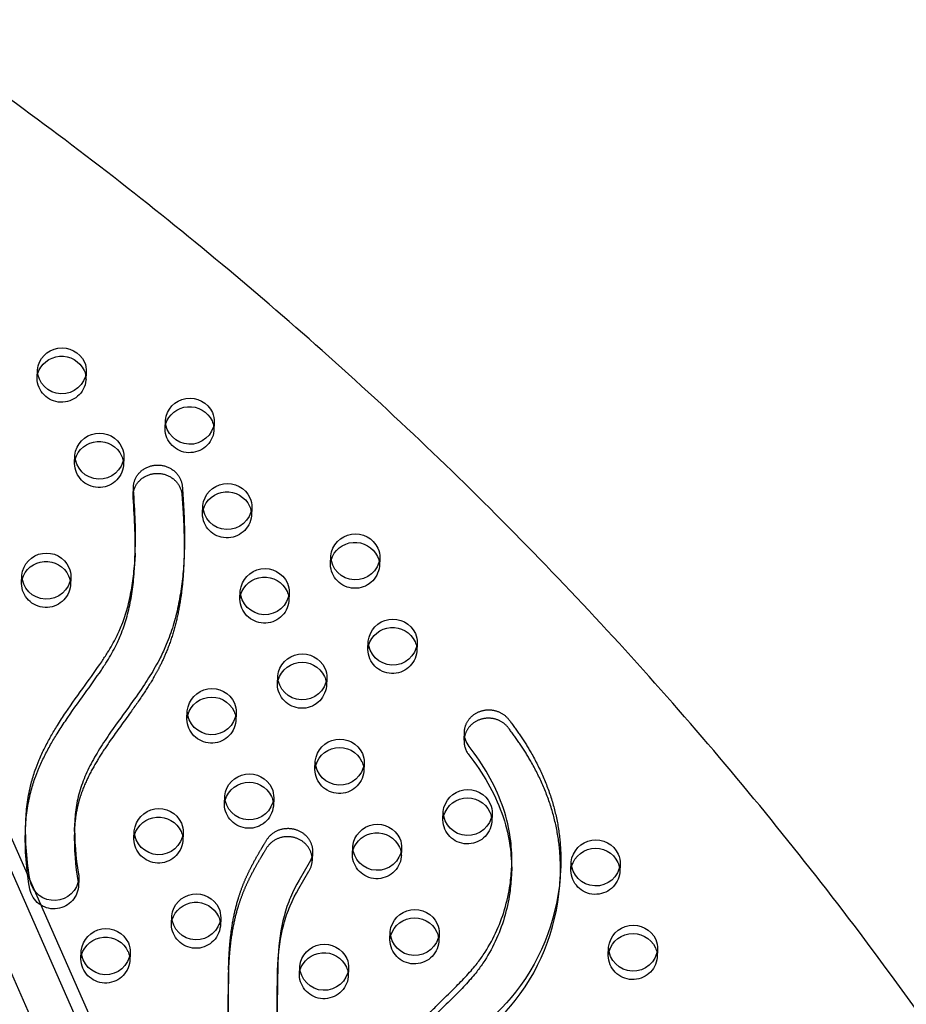
# Model space of a CAD drawing. Units: inches. Extents: x 740 to 1299, y -410 to 305.
# Drawn here: x 1023 to 1041, y -20 to 0 of the extents above; entities that cross this region are included whole.
import ezdxf

# ---------------------------------------------------------------- set-up
doc = ezdxf.new("R2010")
doc.units = ezdxf.units.IN
doc.header["$LTSCALE"] = 500
doc.header["$MEASUREMENT"] = 0
doc.linetypes.add('Hidden', pattern=[0.15748, 0.07874, -0.07874])
doc.layers.add('Make2D$Hidden$Curves', color=7, linetype='Hidden', true_color=0x000000)
doc.layers.add('Make2D$visible$Curves', color=7, linetype='Continuous', true_color=0x000000)

msp = doc.modelspace()

# ---------------------------------------------------------------- linework, layer by layer
at = {"layer": 'Make2D$Hidden$Curves', "color": 18, "lineweight": -3, "true_color": 0x000000}
for p, q in [((1014.7275, -0.4301), (1054.5244, -90.5466)), ((1015.7156, -0.5842), (1055.5126, -90.7008)), ((1054.6787, -90.9894), (1014.8816, -0.8725)), ((1023.4438, -6.8267), (1023.4508, -6.6557)), ((1024.4499, -6.6962), (1024.443, -6.8672)), ((1026.0566, -7.8564), (1026.0635, -7.6855)), ((1027.0627, -7.7259), (1027.0558, -7.8969)), ((1024.209, -8.5668), (1024.2159, -8.3958)), ((1025.2151, -8.4363), (1025.2082, -8.6072)), ((1026.8218, -9.5965), (1026.8287, -9.4255)), ((1027.8279, -9.466), (1027.8209, -9.6369)), ((1029.4345, -10.6262), (1029.4415, -10.4552)), ((1030.4406, -10.4957), (1030.4337, -10.6667)), ((1024.1326, -10.8866), (1024.1256, -11.0576)), ((1027.5869, -11.3365), (1027.5938, -11.1656)), ((1028.593, -11.206), (1028.5861, -11.377)), ((1030.1997, -12.3662), (1030.2066, -12.1953)), ((1028.352, -13.0766), (1028.359, -12.9056)), ((1029.3581, -12.9461), (1029.3512, -13.117)), ((1026.5044, -13.7869), (1026.5113, -13.6159)), ((1030.1233, -14.6861), (1030.1164, -14.8571)), ((1028.2756, -15.3965), (1028.2687, -15.5674)), ((1031.73, -15.8463), (1031.7369, -15.6754)), ((1032.7361, -15.7159), (1032.7291, -15.8868)), ((1025.4219, -16.2373), (1025.4288, -16.0663)), ((1029.8823, -16.5567), (1029.8892, -16.3857)), ((1030.8884, -16.4262), (1030.8815, -16.5972)), ((1034.3427, -16.8761), (1034.3497, -16.7051)), ((1026.187, -17.9773), (1026.1939, -17.8064)), ((1027.1931, -17.8468), (1027.1862, -18.0178)), ((1031.6536, -18.1662), (1031.6466, -18.3372)), ((1035.1079, -18.6161), (1035.1148, -18.4452)), ((1036.114, -18.4856), (1036.1071, -18.6566)), ((1024.3394, -18.6877), (1024.3463, -18.5167)), ((1025.3455, -18.5572), (1025.3386, -18.7281)), ((1028.7998, -19.0071), (1028.8067, -18.8361)), ((1029.8059, -18.8766), (1029.799, -19.0475)), ((1027.3521, -18.9054), (1027.3345, -20.2961))]:
    msp.add_line(p, q, dxfattribs=at)
for points in [[(1025.4414, -10.5691, 0.029037), (1025.4047, -9.2704), (1025.4037, -9.2187)], [(1032.1626, -14.2187, 0.1779774), (1032.2594, -14.5154), (1032.3647, -14.6553), (1032.4154, -14.7265), (1032.4648, -14.7986), (1032.5128, -14.8714), (1032.5594, -14.945), (1032.6045, -15.0195), (1032.6481, -15.0947), (1032.6893, -15.169), (1032.729, -15.244), (1032.7671, -15.3197), (1032.8036, -15.3961), (1032.8385, -15.4732), (1032.8716, -15.5509), (1032.903, -15.6293), (1032.9325, -15.7083), (1032.9596, -15.7861), (1032.9849, -15.8645), (1033.0083, -15.9434), (1033.0297, -16.0227), (1033.0475, -16.0955), (1033.0636, -16.1685), (1033.078, -16.2419), (1033.0906, -16.3155), (1033.1, -16.3784), (1033.1082, -16.4413), (1033.1151, -16.5044), (1033.1207, -16.5676), (1033.1252, -16.6309), (1033.1284, -16.6943), (1033.1304, -16.7577), (1033.1313, -16.8211), (1033.1308, -16.8986), (1033.1285, -16.9762)], [(1028.3513, -18.9461), (1028.3586, -18.8003), (1028.3658, -18.6956), (1028.3749, -18.591), (1028.3861, -18.4867), (1028.3998, -18.3826), (1028.4157, -18.281), (1028.4344, -18.1798), (1028.456, -18.0793), (1028.4809, -17.9793), (1028.4944, -17.9302), (1028.5089, -17.8813), (1028.5242, -17.8326), (1028.5404, -17.7842), (1028.5571, -17.7375), (1028.5746, -17.6912), (1028.593, -17.6451), (1028.6122, -17.5993), (1028.6528, -17.509), (1028.696, -17.4199), (1028.7416, -17.3317), (1028.7891, -17.2445), (1028.8904, -17.0688), (1028.9956, -16.8952, 0.1287455), (1029.0622, -16.6786)]]:
    msp.add_lwpolyline(points, format="xyb", dxfattribs=at)
at = {"layer": 'Make2D$Hidden$Curves', "color": 18, "lineweight": -3, "true_color": 0x000000, "extrusion": (0, 0, -1)}
for centre, radius, start, end in [((-1023.8858, -6.8446), 0.4423, 2.32422, 13.47719), ((-1023.9447, -6.8158), 0.501, 185.88549, 358.75388), ((-1024.0011, -6.8493), 0.4423, 171.16224, 182.31508), ((-1026.4986, -7.8744), 0.4423, 2.32425, 13.49858), ((-1026.6139, -7.879), 0.4423, 171.16224, 182.31508), ((-1026.5575, -7.8455), 0.501, 185.88549, 358.75388), ((-1024.6509, -8.5847), 0.4423, 2.32422, 13.47719), ((-1024.7098, -8.5559), 0.501, 185.88549, 358.75388), ((-1024.7662, -8.5894), 0.4423, 171.16224, 182.31508), ((-1027.2637, -9.6144), 0.4423, 2.32422, 13.47719), ((-1027.3226, -9.5856), 0.501, 185.88549, 358.75388), ((-1027.379, -9.6191), 0.4423, 171.16224, 182.31508), ((-1029.8765, -10.6441), 0.4423, 2.32422, 13.47719), ((-1029.9354, -10.6153), 0.501, 185.88549, 358.75388), ((-1023.5684, -11.0351), 0.4423, 2.32422, 13.47719), ((-1023.6273, -11.0062), 0.501, 185.88549, 358.75388), ((-1028.0288, -11.3545), 0.4423, 2.32422, 13.47719), ((-1028.0877, -11.3256), 0.501, 185.88549, 358.75388), ((-1028.1441, -11.3591), 0.4423, 171.16224, 182.31508), ((-1030.6416, -12.3842), 0.4423, 2.32422, 13.47719), ((-1030.7005, -12.3554), 0.501, 185.88549, 358.75388), ((-1030.7569, -12.3889), 0.4423, 171.1583, 182.31507), ((-1028.9093, -13.0992), 0.4423, 171.16224, 182.31508), ((-1028.8529, -13.0657), 0.501, 185.88549, 358.75388), ((-1027.0052, -13.776), 0.501, 185.88549, 358.75388), ((-1027.0616, -13.8095), 0.4423, 171.16224, 182.31508), ((-1029.618, -14.8057), 0.501, 185.88549, 358.75388), ((-1029.6744, -14.8392), 0.4423, 171.16224, 182.31508), ((-1027.8268, -15.5496), 0.4423, 171.1484, 182.31506), ((-1027.7704, -15.5161), 0.501, 185.88549, 358.75388), ((-1032.2308, -15.8355), 0.501, 185.88549, 358.75388), ((-1032.2872, -15.869), 0.4423, 171.16224, 182.31508), ((-1029.2316, -16.2081), 6.0274, 349.92938, 1.57002), ((-1025.8638, -16.2552), 0.4423, 2.32422, 13.47719), ((-1025.9227, -16.2264), 0.501, 185.88549, 358.75388), ((-1025.9791, -16.2599), 0.4423, 171.16224, 182.31508), ((-1030.3242, -16.5746), 0.4423, 2.32422, 13.47719), ((-1030.3832, -16.5458), 0.501, 185.88549, 358.75388), ((-1030.4395, -16.5793), 0.4423, 171.16224, 182.31508), ((-1034.8436, -16.8652), 0.501, 185.88549, 358.75388), ((-1034.9, -16.8987), 0.4423, 171.15979, 182.31507), ((-1023.79, -17.1591), 0.5036, 186.1241, 348.19943), ((-1026.6289, -17.9953), 0.4423, 2.32422, 13.47719), ((-1026.6879, -17.9664), 0.501, 185.88549, 358.75388), ((-1026.7443, -17.9999), 0.4423, 171.16224, 182.31508), ((-1031.1483, -18.2858), 0.501, 185.88549, 358.75388), ((-1031.2047, -18.3193), 0.4423, 171.16224, 182.31508), ((-1024.7813, -18.7056), 0.4423, 2.32424, 13.49067), ((-1024.8402, -18.6768), 0.501, 185.88549, 358.75388), ((-1024.8966, -18.7103), 0.4423, 171.16224, 182.31508), ((-1035.6087, -18.6052), 0.501, 185.88549, 358.75388), ((-1035.6651, -18.6387), 0.4423, 171.16224, 182.31508), ((-1029.2417, -19.025), 0.4423, 2.32423, 13.48388), ((-1029.3007, -18.9962), 0.501, 185.88549, 358.75388), ((-1029.357, -19.0297), 0.4423, 171.16224, 182.31508)]:
    msp.add_arc(centre, radius, start, end, dxfattribs=at)
at = {"layer": 'Make2D$Hidden$Curves', "color": 18, "lineweight": -3, "true_color": 0x000000}
msp.add_rational_spline([(1055.8673, -67.4281), (1057.7374, -18.4968), (1012.12, 5.3892)], [0.932505224636, 0.822501483341, 0.999545457817], degree=2, dxfattribs=at)
for points, knots in [([(1026.4406, -10.6095), (1026.4375, -10.6859), (1026.4258, -10.8984), (1026.3912, -11.2468), (1026.3226, -11.6516), (1026.2211, -12.0505), (1026.0957, -12.4024), (1025.9666, -12.6811), (1025.819, -12.9539), (1025.6213, -13.2702), (1025.3113, -13.7114), (1024.9933, -14.1421), (1024.7122, -14.5623), (1024.5132, -14.9072), (1024.3804, -15.2037), (1024.3009, -15.4454), (1024.242, -15.6868), (1024.2151, -15.9008), (1024.2068, -16.0536), (1024.2056, -16.0844)], [-459.3222324, -459.3222324, -459.3222324, -459.3222324, -453.1165616, -442.0637225, -430.9523531, -419.8715869, -408.7896765, -400.8511274, -395.197867, -383.9306146, -371.0513554, -352.2326626, -341.325715, -330.7274686, -320.3737974, -315.2308206, -310.2018043, -300.2833046, -297.7863982, -297.7863982, -297.7863982, -297.7863982]), ([(1031.2232, -22.7881), (1031.2575, -22.2105), (1031.5919, -20.9497), (1033.5099, -19.5705), (1034.0912, -17.9182), (1034.1277, -17.0165)], [-1160.1748449, -1160.1748449, -1160.1748449, -1160.1748449, -1114.802805, -1055.5402309, -984.4280846, -984.4280846, -984.4280846, -984.4280846])]:
    msp.add_open_spline(points, degree=3, knots=knots, dxfattribs=at)
at = {"layer": 'Make2D$visible$Curves', "color": 18, "lineweight": -3, "true_color": 0x000000}
for p, q in [((1015.7407, 0.0355), (1055.0845, -89.0547)), ((1025.4037, -9.2187), (1025.4107, -9.0477)), ((1025.4483, -10.3982), (1025.4414, -10.5691)), ((1026.4475, -10.4385), (1026.4406, -10.6095)), ((1023.1265, -11.0171), (1023.1334, -10.8462)), ((1031.2058, -12.2358), (1031.1989, -12.4067)), ((1027.5105, -13.6564), (1027.5036, -13.8274)), ((1032.1626, -14.2187), (1032.1695, -14.0477)), ((1029.1172, -14.8166), (1029.1241, -14.6457)), ((1027.2695, -15.527), (1027.2764, -15.356)), ((1023.2064, -16.043), (1023.2134, -15.872)), ((1024.2056, -16.0844), (1024.2125, -15.9134)), ((1026.428, -16.1068), (1026.4211, -16.2778)), ((1029.0691, -16.5077), (1029.0622, -16.6786)), ((1033.1354, -16.8052), (1033.1285, -16.9762)), ((1034.1346, -16.8455), (1034.1277, -17.0165)), ((1035.3488, -16.7456), (1035.3419, -16.9165)), ((1024.2976, -17.0419), (1024.2907, -17.2128)), ((1030.6474, -18.2967), (1030.6544, -18.1258)), ((1027.3414, -20.1251), (1027.359, -18.7344)), ((1027.3521, -18.9054), (1027.359, -18.7344)), ((1028.3582, -18.7752), (1028.3406, -20.1661)), ((1028.3513, -18.9461), (1028.3582, -18.7752)), ((1028.3337, -20.3371), (1028.3513, -18.9461))]:
    msp.add_line(p, q, dxfattribs=at)
for points in [[(1025.4483, -10.3982, 0.029037), (1025.4116, -9.0994), (1025.4107, -9.0477)], [(1033.1354, -16.8052), (1033.1377, -16.7277), (1033.1382, -16.6501), (1033.1374, -16.5867), (1033.1353, -16.5233), (1033.1321, -16.46), (1033.1276, -16.3967), (1033.122, -16.3335), (1033.1151, -16.2704), (1033.1069, -16.2074), (1033.0976, -16.1446), (1033.0849, -16.0709), (1033.0705, -15.9976), (1033.0544, -15.9245), (1033.0367, -15.8518), (1033.0152, -15.7724), (1032.9918, -15.6935), (1032.9666, -15.6151), (1032.9395, -15.5373), (1032.9099, -15.4583), (1032.8785, -15.38), (1032.8454, -15.3022), (1032.8105, -15.2252), (1032.774, -15.1488), (1032.7359, -15.073), (1032.6962, -14.998), (1032.655, -14.9237), (1032.6114, -14.8485), (1032.5663, -14.7741), (1032.5197, -14.7004), (1032.4717, -14.6276), (1032.4224, -14.5556), (1032.3717, -14.4843), (1032.2664, -14.3444, -0.1779774), (1032.1695, -14.0477)], [(1024.2056, -16.0844, 0.0503608), (1024.2852, -17.1231, -0.0509406), (1024.2907, -17.2128)], [(1024.2125, -15.9134, 0.0503608), (1024.2921, -16.9521, -0.0509406), (1024.2976, -17.0419)], [(1029.0691, -16.5077, -0.1287455), (1029.0026, -16.7243), (1028.8973, -16.8979), (1028.796, -17.0735), (1028.7485, -17.1608), (1028.703, -17.2489), (1028.6597, -17.3381), (1028.6192, -17.4283), (1028.6, -17.4741), (1028.5816, -17.5202), (1028.564, -17.5666), (1028.5473, -17.6132), (1028.5311, -17.6616), (1028.5158, -17.7103), (1028.5014, -17.7592), (1028.4878, -17.8084), (1028.463, -17.9083), (1028.4413, -18.0089), (1028.4226, -18.11), (1028.4067, -18.2116), (1028.3931, -18.3157), (1028.3818, -18.4201), (1028.3727, -18.5247), (1028.3655, -18.6294), (1028.3582, -18.7752)]]:
    msp.add_lwpolyline(points, format="xyb", dxfattribs=at)
at = {"layer": 'Make2D$visible$Curves', "color": 18, "lineweight": -3, "true_color": 0x000000, "extrusion": (0, 0, -1)}
for centre, radius, start, end in [((-1023.9533, -6.7103), 0.5055, 6.19477, 155.2177), ((-1023.9442, -6.8863), 0.5096, 16.51283, 154.80156), ((-1024.0042, -6.6786), 0.4461, 156.1707, 182.26135), ((-1023.9516, -6.6448), 0.501, 185.88549, 358.75388), ((-1023.9938, -6.8506), 0.4497, 156.22647, 171.1381), ((-1026.5661, -7.74), 0.5055, 6.19477, 155.2177), ((-1026.557, -7.916), 0.5096, 16.52251, 154.80122), ((-1026.617, -7.7083), 0.4461, 156.1707, 182.26135), ((-1026.5644, -7.6746), 0.501, 185.88549, 358.75388), ((-1026.6066, -7.8804), 0.4497, 156.22647, 171.1381), ((-1024.7184, -8.4503), 0.5055, 6.19477, 155.2177), ((-1024.7094, -8.6264), 0.5096, 16.50875, 154.8017), ((-1024.7694, -8.4187), 0.4461, 156.1707, 182.26135), ((-1024.7167, -8.3849), 0.501, 185.88549, 358.75388), ((-1024.759, -8.5907), 0.4497, 156.22647, 171.1381), ((-1027.3312, -9.4801), 0.5055, 6.19477, 155.2177), ((-1027.3222, -9.6561), 0.5096, 16.50287, 154.8019), ((-1027.3295, -9.4146), 0.501, 185.88549, 358.75388), ((-1027.3717, -9.6204), 0.4497, 156.22647, 171.1381), ((-1027.3821, -9.4484), 0.4461, 156.1707, 182.26135), ((-1029.944, -10.5098), 0.5055, 6.19477, 155.2177), ((-1029.9349, -10.6858), 0.5096, 16.50287, 154.8019), ((-1023.6359, -10.9007), 0.5055, 6.19477, 155.2177), ((-1029.9423, -10.4443), 0.501, 185.88549, 358.75388), ((-1029.9949, -10.4781), 0.4461, 156.1707, 182.26135), ((-1023.6269, -11.0767), 0.5096, 16.50287, 154.8019), ((-1029.988, -10.6491), 0.4461, 156.1707, 182.26135), ((-1023.6342, -10.8353), 0.501, 185.88549, 358.75388), ((-1023.6868, -10.869), 0.4461, 156.1707, 182.26135), ((-1028.0964, -11.2201), 0.5055, 6.19477, 155.2177), ((-1023.6799, -11.04), 0.4461, 156.1707, 182.26135), ((-1028.0873, -11.3961), 0.5096, 16.51435, 154.8015), ((-1028.1473, -11.1884), 0.4461, 156.1707, 182.26135), ((-1028.0947, -11.1547), 0.501, 185.88549, 358.75388), ((-1028.1369, -11.3605), 0.4497, 156.22647, 171.1381), ((-1030.7092, -12.2498), 0.5055, 6.19477, 155.2177), ((-1030.7001, -12.4259), 0.5096, 16.52403, 154.80117), ((-1030.7601, -12.2182), 0.4461, 156.1707, 182.26135), ((-1030.7075, -12.1844), 0.501, 185.88549, 358.75388), ((-1030.7497, -12.3902), 0.4497, 156.22649, 171.13417), ((-1028.8615, -12.9602), 0.5055, 6.19477, 155.2177), ((-1028.8546, -13.1311), 0.5055, 6.19477, 155.2177), ((-1028.9124, -12.9285), 0.4461, 156.1707, 182.26135), ((-1028.8598, -12.8947), 0.501, 185.88549, 358.75388), ((-1028.902, -13.1005), 0.4497, 156.22647, 171.1381), ((-1027.0139, -13.6705), 0.5055, 6.19477, 155.2177), ((-1027.0069, -13.8415), 0.5055, 6.19477, 155.2177), ((-1027.0648, -13.6388), 0.4461, 156.1707, 182.26135), ((-1027.0122, -13.605), 0.501, 185.88549, 358.75388), ((-1027.0544, -13.8108), 0.4497, 156.22655, 171.12004), ((-1029.6266, -14.7002), 0.5055, 6.19477, 155.2177), ((-1029.6197, -14.8712), 0.5055, 6.19477, 155.2177), ((-1029.6249, -14.6348), 0.501, 185.88549, 358.75388), ((-1029.6672, -14.8406), 0.4497, 156.22647, 171.1381), ((-1029.6776, -14.6685), 0.4461, 156.1707, 182.26135), ((-1027.779, -15.4105), 0.5055, 6.19477, 155.2177), ((-1027.7721, -15.5815), 0.5055, 6.19477, 155.2177), ((-1027.8299, -15.3789), 0.4461, 156.1707, 182.26135), ((-1032.2394, -15.7299), 0.5055, 6.19477, 155.2177), ((-1027.7773, -15.3451), 0.501, 185.88549, 358.75388), ((-1027.8195, -15.5509), 0.4497, 156.22653, 171.12432), ((-1032.2325, -15.9009), 0.5055, 6.19477, 155.2177), ((-1025.9314, -16.1209), 0.5055, 6.19477, 155.2177), ((-1032.2377, -15.6645), 0.501, 185.88549, 358.75388), ((-1032.2903, -15.6983), 0.4461, 156.1707, 182.26135), ((-1029.2385, -16.0372), 6.0274, 349.92938, 1.57002), ((-1025.9223, -16.2969), 0.5096, 16.50287, 154.8019), ((-1032.2799, -15.8703), 0.4497, 156.22647, 171.1381), ((-1025.9297, -16.0554), 0.501, 185.88549, 358.75388), ((-1025.9719, -16.2612), 0.4497, 156.22647, 171.1381), ((-1025.9823, -16.0892), 0.4461, 156.1707, 182.26135), ((-1030.3918, -16.4403), 0.5055, 6.19477, 155.2177), ((-1030.3827, -16.6163), 0.5096, 16.50287, 154.8019), ((-1030.4427, -16.4086), 0.4461, 156.1707, 182.26135), ((-1034.8522, -16.7597), 0.5055, 6.19477, 155.2177), ((-1030.3901, -16.3748), 0.501, 185.88549, 358.75388), ((-1030.4323, -16.5806), 0.4497, 156.22647, 171.1381), ((-1034.8453, -16.9306), 0.5055, 6.19477, 155.2177), ((-1034.9031, -16.728), 0.4461, 156.1707, 182.26135), ((-1034.8505, -16.6942), 0.501, 185.88549, 358.75388), ((-1034.8927, -16.9), 0.4497, 156.22648, 171.13566), ((-1023.7969, -16.9881), 0.5036, 186.1241, 348.19943), ((-1026.6965, -17.8609), 0.5055, 6.19477, 155.2177), ((-1026.6874, -18.0369), 0.5096, 16.50287, 154.8019), ((-1026.7474, -17.8292), 0.4461, 156.1707, 182.26135), ((-1031.1569, -18.1803), 0.5055, 6.19477, 155.2177), ((-1026.6948, -17.7955), 0.501, 185.88549, 358.75388), ((-1026.737, -18.0013), 0.4497, 156.22647, 171.1381), ((-1031.15, -18.3513), 0.5055, 6.19477, 155.2177), ((-1024.8488, -18.5712), 0.5055, 6.19477, 155.2177), ((-1031.2078, -18.1486), 0.4461, 156.1707, 182.26135), ((-1035.6174, -18.4997), 0.5055, 6.19477, 155.2177), ((-1024.8398, -18.7473), 0.5096, 16.51525, 154.80147), ((-1031.1552, -18.1149), 0.501, 185.88549, 358.75388), ((-1031.1974, -18.3207), 0.4497, 156.22647, 171.1381), ((-1035.6104, -18.6707), 0.5055, 6.19477, 155.2177), ((-1035.6683, -18.468), 0.4461, 156.1707, 182.26135), ((-1024.8998, -18.5396), 0.4461, 156.1707, 182.26135), ((-1029.3093, -18.8906), 0.5055, 6.19477, 155.2177), ((-1035.6157, -18.4343), 0.501, 185.88549, 358.75388), ((-1035.6579, -18.64), 0.4497, 156.22647, 171.1381), ((-1024.8471, -18.5058), 0.501, 185.88549, 358.75388), ((-1024.8894, -18.7116), 0.4497, 156.22647, 171.1381), ((-1029.3002, -19.0667), 0.5096, 16.50901, 154.80169), ((-1029.3602, -18.859), 0.4461, 156.1707, 182.26135), ((-1029.3076, -18.8252), 0.501, 185.88549, 358.75388), ((-1029.3498, -19.031), 0.4497, 156.22647, 171.1381)]:
    msp.add_arc(centre, radius, start, end, dxfattribs=at)
at = {"layer": 'Make2D$visible$Curves', "color": 18, "lineweight": -3, "true_color": 0x000000}
msp.add_rational_spline([(1055.8675, -67.4281), (1057.8542, -18.3834), (1012.1269, 5.5602)], [0.93294224417, 0.822150712608, 0.999545457817], degree=2, dxfattribs=at)
for points, weights, degree, knots in [([(1025.4107, -9.0477), (1025.4213, -8.7846), (1025.6216, -8.6013), (1025.9018, -8.5981), (1026.182, -8.595), (1026.3887, -8.7737), (1026.4089, -9.0365), (1026.4296, -9.3062), (1026.4571, -9.7734), (1026.4555, -10.2413), (1026.4475, -10.4385)], [1, 0.817531871854, 0.817531871854, 1, 0.817531871854, 0.817531871854, 1, 1, 1, 1, 1], 3, [-535.7448378, -535.7448378, -535.7448378, -535.7448378, -516.4947935, -516.4947935, -516.4947935, -497.2447492, -497.2447492, -497.2447492, -475.3250749, -459.3222324, -459.3222324, -459.3222324, -459.3222324]), ([(1025.4037, -9.2187), (1025.4144, -8.9555), (1025.6146, -8.7722), (1025.8948, -8.7691), (1026.175, -8.7659), (1026.3818, -8.9447), (1026.402, -9.2074), (1026.4227, -9.4772), (1026.4502, -9.9444), (1026.4485, -10.4123), (1026.4406, -10.6095)], [1, 0.817531871854, 0.817531871854, 1, 0.817531871854, 0.817531871854, 1, 1, 1, 1, 1], 3, [-535.7448378, -535.7448378, -535.7448378, -535.7448378, -516.4947935, -516.4947935, -516.4947935, -497.2447492, -497.2447492, -497.2447492, -475.3250749, -459.3222324, -459.3222324, -459.3222324, -459.3222324]), ([(1009.0097, -12.7795), (1007.0655, -60.7737), (1050.915, -85.6678), (1051.0315, -85.7339), (1051.1589, -85.7789)], [0.937593237888, 0.830098223218, 0.992549430049, 0.971341064276, 0.958752900091], 2, [3394.3216882, 3394.3216882, 3394.3216882, 5715.198173, 5715.198173, 5722.1985396, 5722.1985396, 5722.1985396]), ([(1009.0028, -12.9504), (1007.0586, -60.9447), (1050.9081, -85.8387), (1051.0684, -85.9298), (1051.2478, -85.9802)], [0.937593237888, 0.830098223218, 0.992549430049, 0.963595097089, 0.950707591996], 2, [3394.3216882, 3394.3216882, 3394.3216882, 5715.198173, 5715.198173, 5724.7552953, 5724.7552953, 5724.7552953]), ([(1032.1695, -14.0477), (1032.1779, -13.8411), (1032.312, -13.6778), (1032.5223, -13.6181), (1032.7327, -13.5584), (1032.9415, -13.6243), (1033.0719, -13.7915), (1033.5561, -14.4125), (1034.0712, -15.4212), (1034.1475, -16.5283), (1034.1346, -16.8455)], [1, 0.876939144056, 0.876939144056, 1, 0.876939144056, 0.876939144056, 1, 1, 1, 1, 1], 3, [865.7648109, 865.7648109, 865.7648109, 865.7648109, 881.4457916, 881.4457916, 881.4457916, 897.1267722, 897.1267722, 897.1267722, 959.407827, 984.4280846, 984.4280846, 984.4280846, 984.4280846]), ([(1034.1277, -17.0165), (1034.1406, -16.6992), (1034.0642, -15.5921), (1033.5492, -14.5835), (1033.065, -13.9625), (1032.9346, -13.7953), (1032.7257, -13.7294), (1032.5154, -13.7891), (1032.3051, -13.8488), (1032.171, -14.0121), (1032.1626, -14.2187)], [1, 1, 1, 1, 1, 0.876939144056, 0.876939144056, 1, 0.876939144056, 0.876939144056, 1], 3, [-984.4280846, -984.4280846, -984.4280846, -984.4280846, -959.407827, -897.1267722, -897.1267722, -897.1267722, -881.4457916, -881.4457916, -881.4457916, -865.7648109, -865.7648109, -865.7648109, -865.7648109]), ([(1027.359, -18.7344), (1027.3606, -18.6952), (1027.3697, -18.5005), (1027.3999, -18.1439), (1027.4732, -17.7298), (1027.5676, -17.3931), (1027.6518, -17.1635), (1027.7401, -16.9606), (1027.8337, -16.7717), (1027.9676, -16.5282), (1028.0708, -16.3572), (1028.1364, -16.2506), (1028.256, -16.0563), (1028.478, -15.9732), (1028.708, -16.0366), (1028.938, -16.1), (1029.0782, -16.2829), (1029.0691, -16.5077)], [1, 1, 1, 1, 1, 1, 1, 1, 1, 1, 1, 1, 0.858314589362, 0.858314589362, 1, 0.858314589362, 0.858314589362, 1], 3, [-227.1805254, -227.1805254, -227.1805254, -227.1805254, -223.9935045, -211.3806909, -198.1788789, -189.966844, -183.1364319, -178.4586277, -172.1719883, -166.2064253, -156.1963597, -156.1963597, -156.1963597, -139.3282224, -139.3282224, -139.3282224, -122.460085, -122.460085, -122.460085, -122.460085]), ([(1029.0622, -16.6786), (1029.0713, -16.4539), (1028.931, -16.271), (1028.701, -16.2076), (1028.4711, -16.1442), (1028.2491, -16.2273), (1028.1295, -16.4216), (1028.0639, -16.5282), (1027.9606, -16.6992), (1027.8267, -16.9426), (1027.7332, -17.1316), (1027.6449, -17.3344), (1027.5606, -17.5641), (1027.4663, -17.9008), (1027.3929, -18.3149), (1027.3629, -18.6706), (1027.3538, -18.8643), (1027.3522, -18.9026)], [1, 0.858314589362, 0.858314589362, 1, 0.858314589362, 0.858314589362, 1, 1, 1, 1, 1, 1, 1, 1, 1, 1, 1, 1], 3, [122.460085, 122.460085, 122.460085, 122.460085, 139.3282224, 139.3282224, 139.3282224, 156.1963597, 156.1963597, 156.1963597, 166.2064253, 172.1719883, 178.4586277, 183.1364319, 189.966844, 198.1788789, 211.3806909, 223.9935045, 227.1062033, 227.1062033, 227.1062033, 227.1062033])]:
    msp.add_rational_spline(points, weights, degree=degree, knots=knots, dxfattribs=at)
for points, knots in [([(1023.2134, -15.872), (1023.2187, -15.7409), (1023.2409, -15.4831), (1023.3094, -15.1355), (1023.3972, -14.8499), (1023.4917, -14.6058), (1023.5989, -14.3735), (1023.7243, -14.1389), (1023.8672, -13.8997), (1024.0962, -13.5492), (1024.4069, -13.1215), (1024.6985, -12.7172), (1024.912, -12.3879), (1025.0315, -12.18), (1025.1234, -11.9866), (1025.205, -11.7922), (1025.2961, -11.5134), (1025.3765, -11.1484), (1025.4201, -10.8222), (1025.4401, -10.5702), (1025.4463, -10.4464), (1025.4483, -10.3982)], [-733.7794542, -733.7794542, -733.7794542, -733.7794542, -723.1396924, -712.8155571, -705.1347042, -699.0176495, -691.7304991, -684.5760288, -677.691649, -669.4420042, -651.1569646, -635.605212, -629.7498915, -619.8234637, -616.4178251, -612.5516247, -602.8494908, -592.7691911, -582.3244772, -576.188992, -572.2736137, -572.2736137, -572.2736137, -572.2736137]), ([(1026.4475, -10.4385), (1026.4444, -10.5149), (1026.4327, -10.7274), (1026.3981, -11.0758), (1026.3296, -11.4806), (1026.228, -11.8796), (1026.1026, -12.2315), (1025.9736, -12.5101), (1025.826, -12.7829), (1025.6282, -13.0993), (1025.3182, -13.5404), (1025.0002, -13.9711), (1024.7191, -14.3913), (1024.5201, -14.7362), (1024.3873, -15.0328), (1024.3078, -15.2744), (1024.2489, -15.5159), (1024.222, -15.7298), (1024.2138, -15.8827), (1024.2125, -15.9134)], [-459.3222324, -459.3222324, -459.3222324, -459.3222324, -453.1165616, -442.0637225, -430.9523531, -419.8715869, -408.7896765, -400.8511274, -395.197867, -383.9306146, -371.0513554, -352.2326626, -341.325715, -330.7274686, -320.3737974, -315.2308206, -310.2018043, -300.2833046, -297.7863982, -297.7863982, -297.7863982, -297.7863982]), ([(1023.2064, -16.043), (1023.2117, -15.9119), (1023.234, -15.654), (1023.3024, -15.3065), (1023.3903, -15.0208), (1023.4848, -14.7768), (1023.592, -14.5445), (1023.7174, -14.3099), (1023.8602, -14.0707), (1024.0893, -13.7201), (1024.3999, -13.2925), (1024.6915, -12.8882), (1024.9051, -12.5589), (1025.0246, -12.3509), (1025.1164, -12.1576), (1025.1981, -11.9631), (1025.2891, -11.6844), (1025.3696, -11.3194), (1025.4132, -10.9932), (1025.4331, -10.7412), (1025.4394, -10.6174), (1025.4414, -10.5691)], [-733.7794542, -733.7794542, -733.7794542, -733.7794542, -723.1396924, -712.8155571, -705.1347042, -699.0176495, -691.7304991, -684.5760288, -677.691649, -669.4420042, -651.1569646, -635.605212, -629.7498915, -619.8234637, -616.4178251, -612.5516247, -602.8494908, -592.7691911, -582.3244772, -576.188992, -572.2736137, -572.2736137, -572.2736137, -572.2736137]), ([(1030.2267, -22.6615), (1030.2315, -22.5427), (1030.2553, -22.2176), (1030.3463, -21.6887), (1030.5425, -21.0871), (1030.8173, -20.5624), (1031.1383, -20.1339), (1031.4198, -19.8249), (1031.6899, -19.5525), (1031.8949, -19.3528), (1032.1101, -19.1375), (1032.2656, -18.9734), (1032.4282, -18.7803), (1032.6101, -18.532), (1032.82, -18.1591), (1033.0032, -17.6751), (1033.1034, -17.2186), (1033.1305, -16.9257), (1033.1354, -16.8052)], [605.9760673, 605.9760673, 605.9760673, 605.9760673, 615.6199649, 632.4003826, 649.3703929, 666.5788977, 679.7304081, 691.8927893, 699.6248115, 709.9999992, 714.4419486, 723.6400951, 727.8563257, 734.461271, 748.1197676, 762.037101, 776.0815666, 785.8620189, 785.8620189, 785.8620189, 785.8620189]), ([(1034.1346, -16.8455), (1034.0981, -17.7472), (1033.5169, -19.3996), (1031.5746, -20.7962), (1031.2506, -22.0933), (1031.2259, -22.7021)], [984.4280846, 984.4280846, 984.4280846, 984.4280846, 1055.5402309, 1114.802805, 1162.3953328, 1162.3953328, 1162.3953328, 1162.3953328]), ([(1033.1285, -16.9762), (1033.1236, -17.0967), (1033.0965, -17.3896), (1032.9962, -17.846), (1032.813, -18.33), (1032.6032, -18.7029), (1032.4213, -18.9512), (1032.2587, -19.1444), (1032.1032, -19.3085), (1031.8879, -19.5238), (1031.683, -19.7235), (1031.4128, -19.9958), (1031.1314, -20.3048), (1030.8103, -20.7334), (1030.5356, -21.2581), (1030.3394, -21.8596), (1030.2484, -22.3886), (1030.2246, -22.7137), (1030.2198, -22.8325)], [-785.8620189, -785.8620189, -785.8620189, -785.8620189, -776.0815666, -762.037101, -748.1197676, -734.461271, -727.8563257, -723.6400951, -714.4419486, -709.9999992, -699.6248115, -691.8927893, -679.7304081, -666.5788977, -649.3703929, -632.4003826, -615.6199649, -605.9760673, -605.9760673, -605.9760673, -605.9760673])]:
    msp.add_open_spline(points, degree=3, knots=knots, dxfattribs=at)

doc.saveas('drawing.dxf')
